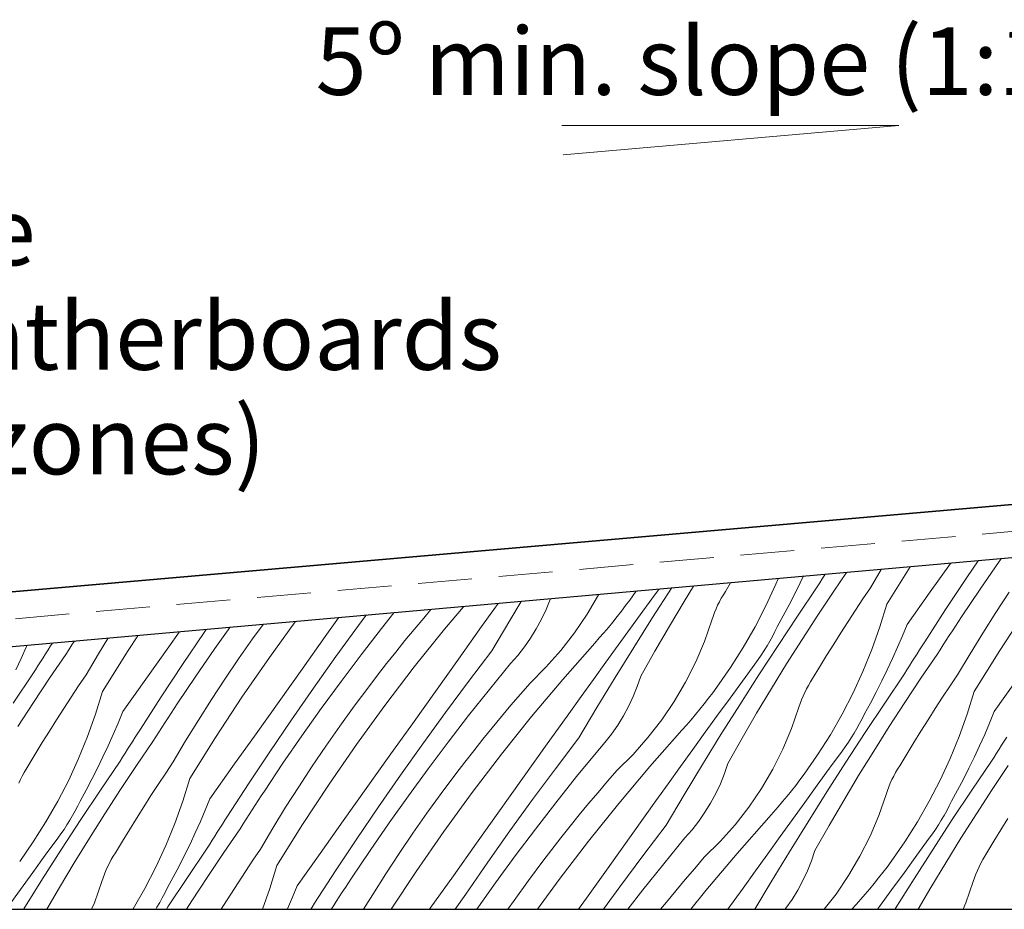
# Model space of a CAD drawing. Units: millimetres. Extents: x 229 to 585, y -1347 to -1039.
# Drawn here: x 314 to 387, y -1112 to -1046 of the extents above; entities that cross this region are included whole.
import ezdxf

# ---------------------------------------------------------------- set-up
doc = ezdxf.new("R2010")
doc.units = ezdxf.units.MM
doc.header["$MEASUREMENT"] = 0
doc.linetypes.add('Building Wrap', pattern=[6, 4, -2])
for name, color, linetype, lineweight in [('Documentation_ Floor_Pen_No__1', 7, 'Continuous', 0), ('Documentation_ Floor_Pen_No__2', 7, 'Continuous', 13), ('Documentation_ Floor_Pen_No__5', 7, 'Continuous', 35), ('Fills_ Pattern_Pen_No__4', 7, 'Continuous', 25)]:
    doc.layers.add(name, color=color, linetype=linetype, lineweight=lineweight)
doc.layers.add('Fills_ Pattern_Pen_No__153', color=7, linetype='Continuous', lineweight=13, true_color=0xb9b9b9)
doc.styles.add('GENERATED_STYLE_1', font='arial.ttf')

# ---------------------------------------------------------------- blocks, each defined once
blk = doc.blocks.new('*X1')
at = {"layer": 'Fills_ Pattern_Pen_No__153', "linetype": 'Continuous'}
for p, q in [((384.182, -1087.495), (385.014, -1086.268)), ((386.571, -1086.315), (386.712, -1086.117)), ((377.019, -1088.255), (377.818, -1086.909)), ((378.248, -1089.485), (379.974, -1086.717)), ((381.454, -1088.576), (382.964, -1086.451)), ((385.164, -1088.355), (386.571, -1086.315)), ((370.171, -1087.591), (370.004, -1087.999)), ((372.02, -1087.426), (371.804, -1087.888)), ((373.265, -1087.891), (373.452, -1087.594)), ((373.452, -1087.594), (373.639, -1087.297)), ((373.639, -1087.297), (373.649, -1087.281)), ((374.301, -1088.516), (375.241, -1087.139)), ((382.601, -1089.88), (384.182, -1087.495)), ((360.858, -1090.473), (362.251, -1088.296)), ((361.065, -1088.721), (361.314, -1088.38)), ((363.214, -1089.271), (363.904, -1088.149)), ((366.268, -1088.534), (366.646, -1087.905)), ((370.004, -1087.999), (369.266, -1089.602)), ((371.804, -1087.888), (371.401, -1088.715)), ((371.613, -1090.358), (373.079, -1088.188)), ((373.079, -1088.188), (373.265, -1087.891)), ((376.463, -1089.085), (377.019, -1088.255)), ((383.785, -1090.414), (385.164, -1088.355)), ((352.955, -1089.87), (353.253, -1089.123)), ((353.253, -1089.123), (353.262, -1089.097)), ((356.006, -1090.226), (356.847, -1088.791)), ((356.847, -1088.791), (356.854, -1088.777)), ((358.857, -1089.586), (359.164, -1089.172)), ((359.61, -1088.532), (359.164, -1089.172)), ((360.141, -1089.987), (361.065, -1088.721)), ((365.818, -1089.3), (365.959, -1089.039)), ((365.959, -1089.039), (366.109, -1088.784)), ((366.109, -1088.784), (366.268, -1088.534)), ((371.401, -1088.715), (370.984, -1089.536)), ((373.114, -1090.301), (374.301, -1088.516)), ((375.912, -1089.919), (376.463, -1089.085)), ((379.746, -1090.982), (381.454, -1088.576)), ((386.329, -1090.092), (387.323, -1088.578)), ((343.879, -1090.514), (344.416, -1089.886)), ((345.419, -1091.339), (346.821, -1089.671)), ((348.175, -1091.147), (349.087, -1089.872)), ((349.087, -1089.872), (349.395, -1089.442)), ((350.267, -1090.691), (351.116, -1089.289)), ((352.614, -1090.599), (352.955, -1089.87)), ((358.545, -1089.996), (358.857, -1089.586)), ((362.112, -1091.11), (363.214, -1089.271)), ((365.451, -1090.109), (365.564, -1089.835)), ((365.564, -1089.835), (365.686, -1089.565)), ((365.686, -1089.565), (365.818, -1089.3)), ((369.266, -1089.602), (368.458, -1091.17)), ((370.984, -1089.536), (370.555, -1090.349)), ((375.367, -1090.756), (375.912, -1089.919)), ((378.248, -1089.485), (377.729, -1091.171)), ((381.046, -1092.282), (382.601, -1089.88)), ((386.612, -1092.907), (388.58, -1089.91)), ((336.569, -1091.889), (337.561, -1090.497)), ((339.029, -1091.055), (339.576, -1090.317)), ((340.747, -1091.282), (341.663, -1090.131)), ((343.18, -1091.347), (343.879, -1090.514)), ((352.233, -1091.307), (352.614, -1090.599)), ((355.073, -1091.603), (356.006, -1090.226)), ((357.905, -1090.804), (358.228, -1090.402)), ((358.228, -1090.402), (358.545, -1089.996)), ((359.219, -1091.254), (360.141, -1089.987)), ((359.464, -1092.689), (360.858, -1090.473)), ((365.255, -1090.668), (365.348, -1090.386)), ((365.348, -1090.386), (365.451, -1090.109)), ((370.555, -1090.349), (370.111, -1091.156)), ((370.165, -1092.54), (371.613, -1090.358)), ((371.948, -1092.099), (373.114, -1090.301)), ((383.556, -1090.762), (383.785, -1090.414)), ((385.358, -1091.621), (386.329, -1090.092)), ((327.596, -1091.592), (327.749, -1091.371)), ((328.379, -1092.781), (329.49, -1091.216)), ((331.186, -1092.061), (331.956, -1090.996)), ((332.427, -1093.425), (334.347, -1090.783)), ((337.349, -1093.372), (339.029, -1091.055)), ((339.231, -1093.243), (340.747, -1091.282)), ((342.488, -1092.187), (343.18, -1091.347)), ((343.177, -1094.138), (345.419, -1091.339)), ((346.461, -1093.549), (348.175, -1091.147)), ((348.928, -1092.942), (350.267, -1090.691)), ((351.811, -1091.992), (352.233, -1091.307)), ((357.245, -1091.596), (357.578, -1091.202)), ((357.578, -1091.202), (357.905, -1090.804)), ((358.299, -1092.523), (359.219, -1091.254)), ((361.033, -1092.962), (362.112, -1091.11)), ((364.708, -1092.238), (365.255, -1090.668)), ((368.458, -1091.17), (367.582, -1092.7)), ((369.933, -1091.518), (370.111, -1091.156)), ((374.829, -1091.597), (375.367, -1090.756)), ((377.729, -1091.171), (377.136, -1092.832)), ((379.746, -1090.982), (379.397, -1091.834)), ((383.1, -1091.459), (383.327, -1091.11)), ((383.327, -1091.11), (383.556, -1090.762)), ((319.752, -1093.164), (320.454, -1092.021)), ((321.954, -1092.907), (322.665, -1091.824)), ((324.971, -1092.636), (325.743, -1091.55)), ((325.99, -1093.96), (327.596, -1091.592)), ((330.147, -1093.545), (331.186, -1092.061)), ((334.857, -1094.292), (336.569, -1091.889)), ((351.352, -1092.653), (351.811, -1091.992)), ((354.052, -1092.917), (355.073, -1091.603)), ((356.564, -1092.37), (356.907, -1091.985)), ((356.907, -1091.985), (357.245, -1091.596)), ((369.552, -1092.229), (369.747, -1091.876)), ((369.747, -1091.876), (369.933, -1091.518)), ((370.803, -1093.911), (371.948, -1092.099)), ((374.296, -1092.442), (374.829, -1091.597)), ((379.397, -1091.834), (379.035, -1092.68)), ((382.648, -1092.159), (382.873, -1091.809)), ((382.873, -1091.809), (383.1, -1091.459)), ((384.41, -1093.164), (385.358, -1091.621)), ((314.377, -1092.68), (314.002, -1093.52)), ((314.43, -1092.558), (314.377, -1092.68)), ((316.01, -1092.874), (316.199, -1092.578)), ((316.199, -1092.578), (316.319, -1092.389)), ((317.541, -1092.86), (317.765, -1092.509)), ((317.765, -1092.509), (317.934, -1092.246)), ((323.262, -1095.042), (324.971, -1092.636)), ((326.972, -1094.821), (328.379, -1092.781)), ((341.803, -1093.033), (342.488, -1092.187)), ((350.856, -1093.286), (351.352, -1092.653)), ((354.192, -1095.06), (356.564, -1092.37)), ((357.382, -1093.793), (358.299, -1092.523)), ((358.089, -1094.918), (359.464, -1092.689)), ((364.059, -1093.77), (364.708, -1092.238)), ((367.582, -1092.7), (366.638, -1094.191)), ((368.735, -1094.733), (370.165, -1092.54)), ((369.138, -1092.922), (369.349, -1092.578)), ((369.349, -1092.578), (369.552, -1092.229)), ((373.769, -1093.291), (374.296, -1092.442)), ((377.136, -1092.832), (376.47, -1094.465)), ((379.035, -1092.68), (378.659, -1093.52)), ((380.668, -1092.874), (380.857, -1092.578)), ((380.857, -1092.578), (381.046, -1092.282)), ((382.199, -1092.86), (382.423, -1092.509)), ((382.423, -1092.509), (382.648, -1092.159)), ((314.002, -1093.52), (313.612, -1094.354)), ((315.447, -1093.763), (315.634, -1093.466)), ((315.634, -1093.466), (315.822, -1093.17)), ((315.822, -1093.17), (316.01, -1092.874)), ((316.109, -1094.982), (317.317, -1093.211)), ((317.317, -1093.211), (317.541, -1092.86)), ((318.827, -1094.721), (319.752, -1093.164)), ((320.056, -1095.95), (321.954, -1092.907)), ((329.131, -1095.044), (330.147, -1093.545)), ((330.388, -1096.375), (332.427, -1093.425)), ((335.693, -1095.706), (337.349, -1093.372)), ((337.742, -1095.224), (339.231, -1093.243)), ((341.126, -1093.885), (341.803, -1093.033)), ((344.747, -1095.951), (346.461, -1093.549)), ((347.199, -1095.222), (348.928, -1092.942)), ((350.325, -1093.89), (350.856, -1093.286)), ((352.949, -1094.162), (354.052, -1092.917)), ((359.975, -1094.826), (361.033, -1092.962)), ((368.691, -1093.594), (368.918, -1093.26)), ((368.918, -1093.26), (369.138, -1092.922)), ((373.248, -1094.144), (373.769, -1093.291)), ((378.659, -1093.52), (378.27, -1094.354)), ((380.105, -1093.763), (380.292, -1093.466)), ((380.292, -1093.466), (380.48, -1093.17)), ((380.48, -1093.17), (380.668, -1092.874)), ((380.767, -1094.982), (381.975, -1093.211)), ((381.975, -1093.211), (382.199, -1092.86)), ((383.485, -1094.721), (384.41, -1093.164)), ((384.714, -1095.95), (386.612, -1092.907)), ((315.073, -1094.357), (315.26, -1094.06)), ((315.26, -1094.06), (315.447, -1093.763)), ((324.409, -1096.346), (325.99, -1093.96)), ((333.147, -1096.697), (334.857, -1094.292)), ((340.457, -1094.744), (341.126, -1093.885)), ((341.001, -1096.989), (343.177, -1094.138)), ((348.756, -1095.808), (350.325, -1093.89)), ((351.767, -1095.332), (352.949, -1094.162)), ((356.466, -1095.065), (357.382, -1093.793)), ((363.313, -1095.257), (364.059, -1093.77)), ((366.638, -1094.191), (365.629, -1095.638)), ((367.531, -1095.186), (368.456, -1093.922)), ((368.456, -1093.922), (368.691, -1093.594)), ((369.68, -1095.737), (370.803, -1093.911)), ((372.733, -1095), (373.248, -1094.144)), ((379.731, -1094.357), (379.918, -1094.06)), ((379.918, -1094.06), (380.105, -1093.763)), ((313.421, -1096.824), (314.887, -1094.654)), ((314.887, -1094.654), (315.073, -1094.357)), ((314.922, -1096.766), (316.109, -1094.982)), ((318.271, -1095.551), (318.827, -1094.721)), ((325.593, -1096.88), (326.972, -1094.821)), ((339.796, -1095.608), (340.457, -1094.744)), ((356.732, -1097.157), (358.089, -1094.918)), ((359.719, -1095.589), (359.975, -1094.826)), ((367.324, -1096.938), (368.735, -1094.733)), ((372.574, -1095.25), (372.733, -1095)), ((376.47, -1094.465), (375.732, -1096.067)), ((378.27, -1094.354), (377.867, -1095.181)), ((378.079, -1096.824), (379.545, -1094.654)), ((379.545, -1094.654), (379.731, -1094.357)), ((379.579, -1096.766), (380.767, -1094.982)), ((382.928, -1095.551), (383.485, -1094.721)), ((317.72, -1096.384), (318.271, -1095.551)), ((321.554, -1097.448), (323.262, -1095.042)), ((328.137, -1096.558), (329.131, -1095.044)), ((334.062, -1098.057), (335.693, -1095.706)), ((336.279, -1097.225), (337.742, -1095.224)), ((338.713, -1097.059), (339.796, -1095.608)), ((345.495, -1097.521), (347.199, -1095.222)), ((351.052, -1096.153), (351.767, -1095.332)), ((351.885, -1097.805), (354.192, -1095.06)), ((355.552, -1096.338), (356.466, -1095.065)), ((359.421, -1096.336), (359.719, -1095.589)), ((362.472, -1096.692), (363.313, -1095.257)), ((365.323, -1096.052), (365.629, -1095.638)), ((366.607, -1096.452), (367.531, -1095.186)), ((368.578, -1097.576), (369.68, -1095.737)), ((372.284, -1095.766), (372.425, -1095.505)), ((372.425, -1095.505), (372.574, -1095.25)), ((377.867, -1095.181), (377.45, -1096.001)), ((382.378, -1096.384), (382.928, -1095.551)), ((386.211, -1097.448), (387.92, -1095.042)), ((317.175, -1097.222), (317.72, -1096.384)), ((320.056, -1095.95), (319.537, -1097.636)), ((322.854, -1098.748), (324.409, -1096.346)), ((328.42, -1099.373), (330.388, -1096.375)), ((343.035, -1098.354), (344.747, -1095.951)), ((347.213, -1097.748), (348.756, -1095.808)), ((350.345, -1096.98), (351.052, -1096.153)), ((354.641, -1097.613), (355.552, -1096.338)), ((359.08, -1097.065), (359.421, -1096.336)), ((364.694, -1096.868), (365.011, -1096.462)), ((365.011, -1096.462), (365.323, -1096.052)), ((365.685, -1097.72), (366.607, -1096.452)), ((371.917, -1096.575), (372.03, -1096.301)), ((372.03, -1096.301), (372.152, -1096.031)), ((372.152, -1096.031), (372.284, -1095.766)), ((375.732, -1096.067), (374.924, -1097.635)), ((377.45, -1096.001), (377.02, -1096.815)), ((381.833, -1097.222), (382.378, -1096.384)), ((384.714, -1095.95), (384.195, -1097.636)), ((313.755, -1098.565), (314.922, -1096.766)), ((316.636, -1098.063), (317.175, -1097.222)), ((325.364, -1097.228), (325.593, -1096.88)), ((327.165, -1098.086), (328.137, -1096.558)), ((331.437, -1099.102), (333.147, -1096.697)), ((334.845, -1099.246), (336.279, -1097.225)), ((337.652, -1098.527), (338.713, -1097.059)), ((338.893, -1099.891), (341.001, -1096.989)), ((349.645, -1097.813), (350.345, -1096.98)), ((355.394, -1099.408), (356.732, -1097.157)), ((358.698, -1097.773), (359.08, -1097.065)), ((361.539, -1098.069), (362.472, -1096.692)), ((364.371, -1097.27), (364.694, -1096.868)), ((365.93, -1099.155), (367.324, -1096.938)), ((371.173, -1098.704), (371.721, -1097.133)), ((371.721, -1097.133), (371.814, -1096.852)), ((371.814, -1096.852), (371.917, -1096.575)), ((377.02, -1096.815), (376.577, -1097.622)), ((376.631, -1099.006), (378.079, -1096.824)), ((378.413, -1098.565), (379.579, -1096.766)), ((381.294, -1098.063), (381.833, -1097.222)), ((319.537, -1097.636), (318.944, -1099.298)), ((321.554, -1097.448), (321.205, -1098.3)), ((324.681, -1098.274), (324.908, -1097.925)), ((324.908, -1097.925), (325.135, -1097.576)), ((325.135, -1097.576), (325.364, -1097.228)), ((343.814, -1099.837), (345.495, -1097.521)), ((345.697, -1099.709), (347.213, -1097.748)), ((348.953, -1098.653), (349.645, -1097.813)), ((349.642, -1100.604), (351.885, -1097.805)), ((352.926, -1100.014), (354.641, -1097.613)), ((358.277, -1098.458), (358.698, -1097.773)), ((363.711, -1098.061), (364.043, -1097.668)), ((364.043, -1097.668), (364.371, -1097.27)), ((364.765, -1098.988), (365.685, -1097.72)), ((367.499, -1099.428), (368.578, -1097.576)), ((374.924, -1097.635), (374.047, -1099.166)), ((376.399, -1097.984), (376.577, -1097.622)), ((384.195, -1097.636), (383.602, -1099.298)), ((386.211, -1097.448), (385.863, -1098.3)), ((316.104, -1098.908), (316.636, -1098.063)), ((321.205, -1098.3), (320.843, -1099.146)), ((324.231, -1098.975), (324.456, -1098.624)), ((324.456, -1098.624), (324.681, -1098.274)), ((326.217, -1099.63), (327.165, -1098.086)), ((332.456, -1100.426), (334.062, -1098.057)), ((336.613, -1100.011), (337.652, -1098.527)), ((341.323, -1100.758), (343.035, -1098.354)), ((348.269, -1099.499), (348.953, -1098.653)), ((357.818, -1099.118), (358.277, -1098.458)), ((360.518, -1099.383), (361.539, -1098.069)), ((363.03, -1098.835), (363.373, -1098.451)), ((363.373, -1098.451), (363.711, -1098.061)), ((376.018, -1098.695), (376.213, -1098.342)), ((376.213, -1098.342), (376.399, -1097.984)), ((377.269, -1100.377), (378.413, -1098.565)), ((380.761, -1098.908), (381.294, -1098.063)), ((385.863, -1098.3), (385.501, -1099.146)), ((315.577, -1099.757), (316.104, -1098.908)), ((318.944, -1099.298), (318.278, -1100.931)), ((320.843, -1099.146), (320.467, -1099.986)), ((322.288, -1099.636), (322.476, -1099.339)), ((322.476, -1099.339), (322.665, -1099.044)), ((322.665, -1099.044), (322.854, -1098.748)), ((323.783, -1099.677), (324.006, -1099.326)), ((324.006, -1099.326), (324.231, -1098.975)), ((326.522, -1102.416), (328.42, -1099.373)), ((329.728, -1101.507), (331.437, -1099.102)), ((333.438, -1101.287), (334.845, -1099.246)), ((353.665, -1101.688), (355.394, -1099.408)), ((357.322, -1099.752), (357.818, -1099.118)), ((359.415, -1100.627), (360.518, -1099.383)), ((360.658, -1101.526), (363.03, -1098.835)), ((363.847, -1100.259), (364.765, -1098.988)), ((364.555, -1101.383), (365.93, -1099.155)), ((370.525, -1100.236), (371.173, -1098.704)), ((374.047, -1099.166), (373.104, -1100.656)), ((375.201, -1101.199), (376.631, -1099.006)), ((375.384, -1099.726), (375.603, -1099.387)), ((375.603, -1099.387), (375.815, -1099.044)), ((375.815, -1099.044), (376.018, -1098.695)), ((380.235, -1099.757), (380.761, -1098.908)), ((383.602, -1099.298), (382.936, -1100.931)), ((385.501, -1099.146), (385.125, -1099.986)), ((386.946, -1099.636), (387.134, -1099.339)), ((315.056, -1100.609), (315.577, -1099.757)), ((320.467, -1099.986), (320.078, -1100.819)), ((321.913, -1100.229), (322.1, -1099.932)), ((322.1, -1099.932), (322.288, -1099.636)), ((322.575, -1101.448), (323.783, -1099.677)), ((325.293, -1101.187), (326.217, -1099.63)), ((335.596, -1101.509), (336.613, -1100.011)), ((336.854, -1102.841), (338.893, -1099.891)), ((342.159, -1102.172), (343.814, -1099.837)), ((344.207, -1101.69), (345.697, -1099.709)), ((347.592, -1100.351), (348.269, -1099.499)), ((351.213, -1102.417), (352.926, -1100.014)), ((356.79, -1100.356), (357.322, -1099.752)), ((366.441, -1101.292), (367.499, -1099.428)), ((374.922, -1100.388), (375.157, -1100.06)), ((375.157, -1100.06), (375.384, -1099.726)), ((379.714, -1100.609), (380.235, -1099.757)), ((385.125, -1099.986), (384.736, -1100.819)), ((386.57, -1100.229), (386.758, -1099.932)), ((386.758, -1099.932), (386.946, -1099.636)), ((314.541, -1101.466), (315.056, -1100.609)), ((320.078, -1100.819), (319.675, -1101.647)), ((321.353, -1101.12), (321.539, -1100.823)), ((321.539, -1100.823), (321.726, -1100.525)), ((321.726, -1100.525), (321.913, -1100.229)), ((330.875, -1102.812), (332.456, -1100.426)), ((339.612, -1103.163), (341.323, -1100.758)), ((346.923, -1101.209), (347.592, -1100.351)), ((347.467, -1103.455), (349.642, -1100.604)), ((355.221, -1102.274), (356.79, -1100.356)), ((358.232, -1101.798), (359.415, -1100.627)), ((362.932, -1101.53), (363.847, -1100.259)), ((369.779, -1101.723), (370.525, -1100.236)), ((373.104, -1100.656), (372.095, -1102.104)), ((373.996, -1101.652), (374.922, -1100.388)), ((376.145, -1102.203), (377.269, -1100.377)), ((379.199, -1101.466), (379.714, -1100.609)), ((384.736, -1100.819), (384.333, -1101.647)), ((386.01, -1101.12), (386.197, -1100.823)), ((386.197, -1100.823), (386.383, -1100.525)), ((386.383, -1100.525), (386.57, -1100.229)), ((314.382, -1101.715), (314.541, -1101.466)), ((318.278, -1100.931), (317.54, -1102.533)), ((319.887, -1103.29), (321.353, -1101.12)), ((321.387, -1103.232), (322.575, -1101.448)), ((324.736, -1102.017), (325.293, -1101.187)), ((328.019, -1103.913), (329.728, -1101.507)), ((332.058, -1103.346), (333.438, -1101.287)), ((334.602, -1103.023), (335.596, -1101.509)), ((346.262, -1102.074), (346.923, -1101.209)), ((358.35, -1104.271), (360.658, -1101.526)), ((362.018, -1102.804), (362.932, -1101.53)), ((363.198, -1103.623), (364.555, -1101.383)), ((366.185, -1102.055), (366.441, -1101.292)), ((373.789, -1103.404), (375.201, -1101.199)), ((379.04, -1101.715), (379.199, -1101.466)), ((382.936, -1100.931), (382.198, -1102.533)), ((384.545, -1103.29), (386.01, -1101.12)), ((386.045, -1103.232), (387.233, -1101.448)), ((313.96, -1102.497), (314.092, -1102.231)), ((314.092, -1102.231), (314.232, -1101.971)), ((314.232, -1101.971), (314.382, -1101.715)), ((319.675, -1101.647), (319.258, -1102.467)), ((324.186, -1102.85), (324.736, -1102.017)), ((340.528, -1104.523), (342.159, -1102.172)), ((342.745, -1103.691), (344.207, -1101.69)), ((345.179, -1103.525), (346.262, -1102.074)), ((351.96, -1103.987), (353.665, -1101.688)), ((353.679, -1104.214), (355.221, -1102.274)), ((357.518, -1102.618), (358.232, -1101.798)), ((365.886, -1102.802), (366.185, -1102.055)), ((368.937, -1103.158), (369.779, -1101.723)), ((371.789, -1102.518), (372.095, -1102.104)), ((373.073, -1102.918), (373.996, -1101.652)), ((375.044, -1104.042), (376.145, -1102.203)), ((378.618, -1102.497), (378.749, -1102.231)), ((378.749, -1102.231), (378.89, -1101.971)), ((378.89, -1101.971), (379.04, -1101.715)), ((384.333, -1101.647), (383.916, -1102.467)), ((313.838, -1102.766), (313.96, -1102.497)), ((317.54, -1102.533), (316.732, -1104.101)), ((319.258, -1102.467), (318.828, -1103.281)), ((323.641, -1103.688), (324.186, -1102.85)), ((326.522, -1102.416), (326.003, -1104.102)), ((329.32, -1105.214), (330.875, -1102.812)), ((333.631, -1104.552), (334.602, -1103.023)), ((334.885, -1105.839), (336.854, -1102.841)), ((349.501, -1104.82), (351.213, -1102.417)), ((356.811, -1103.445), (357.518, -1102.618)), ((361.106, -1104.078), (362.018, -1102.804)), ((365.546, -1103.53), (365.886, -1102.802)), ((371.159, -1103.334), (371.477, -1102.928)), ((371.477, -1102.928), (371.789, -1102.518)), ((372.151, -1104.185), (373.073, -1102.918)), ((378.28, -1103.318), (378.383, -1103.04)), ((378.383, -1103.04), (378.495, -1102.766)), ((378.495, -1102.766), (378.618, -1102.497)), ((382.198, -1102.533), (381.39, -1104.101)), ((383.916, -1102.467), (383.486, -1103.281)), ((318.828, -1103.281), (318.385, -1104.087)), ((318.439, -1105.471), (319.887, -1103.29)), ((320.221, -1105.031), (321.387, -1103.232)), ((323.102, -1104.529), (323.641, -1103.688)), ((331.601, -1104.042), (331.829, -1103.694)), ((331.829, -1103.694), (332.058, -1103.346)), ((337.902, -1105.568), (339.612, -1103.163)), ((341.31, -1105.712), (342.745, -1103.691)), ((344.118, -1104.993), (345.179, -1103.525)), ((345.359, -1106.357), (347.467, -1103.455)), ((356.111, -1104.279), (356.811, -1103.445)), ((361.86, -1105.873), (363.198, -1103.623)), ((365.164, -1104.239), (365.546, -1103.53)), ((368.004, -1104.535), (368.937, -1103.158)), ((370.509, -1104.134), (370.837, -1103.736)), ((370.837, -1103.736), (371.159, -1103.334)), ((372.396, -1105.621), (373.789, -1103.404)), ((377.639, -1105.17), (378.186, -1103.599)), ((378.186, -1103.599), (378.28, -1103.318)), ((383.486, -1103.281), (383.043, -1104.087)), ((383.097, -1105.471), (384.545, -1103.29)), ((384.879, -1105.031), (386.045, -1103.232)), ((316.732, -1104.101), (315.855, -1105.632)), ((318.021, -1104.807), (318.207, -1104.45)), ((318.207, -1104.45), (318.385, -1104.087)), ((322.569, -1105.374), (323.102, -1104.529)), ((326.003, -1104.102), (325.41, -1105.763)), ((328.019, -1103.913), (327.671, -1104.765)), ((331.147, -1104.74), (331.374, -1104.391)), ((331.374, -1104.391), (331.601, -1104.042)), ((338.922, -1106.892), (340.528, -1104.523)), ((350.28, -1106.303), (351.96, -1103.987)), ((352.163, -1106.175), (353.679, -1104.214)), ((355.419, -1105.119), (356.111, -1104.279)), ((356.108, -1107.07), (358.35, -1104.271)), ((359.392, -1106.48), (361.106, -1104.078)), ((364.743, -1104.924), (365.164, -1104.239)), ((369.839, -1104.916), (370.176, -1104.527)), ((370.176, -1104.527), (370.509, -1104.134)), ((371.231, -1105.454), (372.151, -1104.185)), ((373.964, -1105.894), (375.044, -1104.042)), ((381.39, -1104.101), (380.513, -1105.632)), ((382.678, -1104.807), (382.865, -1104.45)), ((382.865, -1104.45), (383.043, -1104.087)), ((317.623, -1105.509), (317.826, -1105.161)), ((317.826, -1105.161), (318.021, -1104.807)), ((319.077, -1106.843), (320.221, -1105.031)), ((327.671, -1104.765), (327.309, -1105.611)), ((329.131, -1105.509), (329.32, -1105.214)), ((330.696, -1105.441), (330.921, -1105.09)), ((330.921, -1105.09), (331.147, -1104.74)), ((332.683, -1106.095), (333.631, -1104.552)), ((343.079, -1106.476), (344.118, -1104.993)), ((347.789, -1107.224), (349.501, -1104.82)), ((354.735, -1105.965), (355.419, -1105.119)), ((364.284, -1105.584), (364.743, -1104.924)), ((366.984, -1105.849), (368.004, -1104.535)), ((369.496, -1105.301), (369.839, -1104.916)), ((376.991, -1106.702), (377.639, -1105.17)), ((382.28, -1105.509), (382.484, -1105.161)), ((382.484, -1105.161), (382.678, -1104.807)), ((383.734, -1106.843), (384.879, -1105.031)), ((315.855, -1105.632), (314.912, -1107.122)), ((317.009, -1107.665), (318.439, -1105.471)), ((317.192, -1106.192), (317.411, -1105.853)), ((317.411, -1105.853), (317.623, -1105.509)), ((322.043, -1106.223), (322.569, -1105.374)), ((325.41, -1105.763), (324.744, -1107.397)), ((327.309, -1105.611), (326.933, -1106.451)), ((328.754, -1106.101), (328.942, -1105.805)), ((328.942, -1105.805), (329.131, -1105.509)), ((330.249, -1106.143), (330.472, -1105.792)), ((330.472, -1105.792), (330.696, -1105.441)), ((332.988, -1108.882), (334.885, -1105.839)), ((336.193, -1107.973), (337.902, -1105.568)), ((339.903, -1107.752), (341.31, -1105.712)), ((354.058, -1106.817), (354.735, -1105.965)), ((360.131, -1108.154), (361.86, -1105.873)), ((363.787, -1106.217), (364.284, -1105.584)), ((365.88, -1107.093), (366.984, -1105.849)), ((367.124, -1107.991), (369.496, -1105.301)), ((370.313, -1106.724), (371.231, -1105.454)), ((371.021, -1107.849), (372.396, -1105.621)), ((372.907, -1107.758), (373.964, -1105.894)), ((380.513, -1105.632), (379.57, -1107.122)), ((381.667, -1107.665), (383.097, -1105.471)), ((381.85, -1106.192), (382.069, -1105.853)), ((382.069, -1105.853), (382.28, -1105.509)), ((386.7, -1106.223), (387.227, -1105.374)), ((316.73, -1106.854), (316.965, -1106.526)), ((316.965, -1106.526), (317.192, -1106.192)), ((321.522, -1107.075), (322.043, -1106.223)), ((326.933, -1106.451), (326.544, -1107.285)), ((328.191, -1106.991), (328.378, -1106.694)), ((328.378, -1106.694), (328.566, -1106.398)), ((328.566, -1106.398), (328.754, -1106.101)), ((329.04, -1107.913), (330.249, -1106.143)), ((331.759, -1107.653), (332.683, -1106.095)), ((342.062, -1107.975), (343.079, -1106.476)), ((343.32, -1109.307), (345.359, -1106.357)), ((348.624, -1108.637), (350.28, -1106.303)), ((350.673, -1108.156), (352.163, -1106.175)), ((357.679, -1108.883), (359.392, -1106.48)), ((363.256, -1106.821), (363.787, -1106.217)), ((376.245, -1108.188), (376.991, -1106.702)), ((381.388, -1106.854), (381.623, -1106.526)), ((381.623, -1106.526), (381.85, -1106.192)), ((386.18, -1107.075), (386.7, -1106.223)), ((314.912, -1107.122), (313.903, -1108.569)), ((315.804, -1108.118), (316.73, -1106.854)), ((317.953, -1108.669), (319.077, -1106.843)), ((321.007, -1107.931), (321.522, -1107.075)), ((324.744, -1107.397), (324.006, -1108.999)), ((326.544, -1107.285), (326.14, -1108.112)), ((327.818, -1107.586), (328.005, -1107.288)), ((328.005, -1107.288), (328.191, -1106.991)), ((337.341, -1109.277), (338.922, -1106.892)), ((346.078, -1109.628), (347.789, -1107.224)), ((353.389, -1107.675), (354.058, -1106.817)), ((353.932, -1109.921), (356.108, -1107.07)), ((361.687, -1108.74), (363.256, -1106.821)), ((364.698, -1108.263), (365.88, -1107.093)), ((369.398, -1107.996), (370.313, -1106.724)), ((379.57, -1107.122), (378.561, -1108.569)), ((380.462, -1108.118), (381.388, -1106.854)), ((382.611, -1108.669), (383.734, -1106.843)), ((385.665, -1107.931), (386.18, -1107.075)), ((314.88, -1109.384), (315.804, -1108.118)), ((315.597, -1109.87), (317.009, -1107.665)), ((320.698, -1108.437), (320.848, -1108.181)), ((320.848, -1108.181), (321.007, -1107.931)), ((326.14, -1108.112), (325.724, -1108.933)), ((326.353, -1109.755), (327.818, -1107.586)), ((327.853, -1109.698), (329.04, -1107.913)), ((331.202, -1108.482), (331.759, -1107.653)), ((334.485, -1110.379), (336.193, -1107.973)), ((338.524, -1109.812), (339.903, -1107.752)), ((341.068, -1109.489), (342.062, -1107.975)), ((349.211, -1110.157), (350.673, -1108.156)), ((352.728, -1108.539), (353.389, -1107.675)), ((358.426, -1110.452), (360.131, -1108.154)), ((364.816, -1110.737), (367.124, -1107.991)), ((368.484, -1109.269), (369.398, -1107.996)), ((369.664, -1110.089), (371.021, -1107.849)), ((372.651, -1108.521), (372.907, -1107.758)), ((379.538, -1109.384), (380.462, -1108.118)), ((380.255, -1109.87), (381.667, -1107.665)), ((385.356, -1108.437), (385.506, -1108.181)), ((385.506, -1108.181), (385.665, -1107.931)), ((316.852, -1110.508), (317.953, -1108.669)), ((320.426, -1108.962), (320.557, -1108.697)), ((320.557, -1108.697), (320.698, -1108.437)), ((330.651, -1109.316), (331.202, -1108.482)), ((332.988, -1108.882), (332.469, -1110.568)), ((346.994, -1110.989), (348.624, -1108.637)), ((351.645, -1109.991), (352.728, -1108.539)), ((355.966, -1111.286), (357.679, -1108.883)), ((360.144, -1110.68), (361.687, -1108.74)), ((363.984, -1109.084), (364.698, -1108.263)), ((372.352, -1109.267), (372.651, -1108.521)), ((375.403, -1109.623), (376.245, -1108.188)), ((378.254, -1108.984), (378.561, -1108.569)), ((381.51, -1110.508), (382.611, -1108.669)), ((385.084, -1108.962), (385.215, -1108.697)), ((385.215, -1108.697), (385.356, -1108.437)), ((313.959, -1110.651), (314.88, -1109.384)), ((320.088, -1109.784), (320.191, -1109.506)), ((320.191, -1109.506), (320.303, -1109.232)), ((320.303, -1109.232), (320.426, -1108.962)), ((324.006, -1108.999), (323.198, -1110.567)), ((325.724, -1108.933), (325.294, -1109.747)), ((330.107, -1110.153), (330.651, -1109.316)), ((335.785, -1111.679), (337.341, -1109.277)), ((340.097, -1111.018), (341.068, -1109.489)), ((341.47, -1112.124), (343.32, -1109.307)), ((344.368, -1112.033), (346.078, -1109.628)), ((363.277, -1109.911), (363.984, -1109.084)), ((367.572, -1110.544), (368.484, -1109.269)), ((372.011, -1109.996), (372.352, -1109.267)), ((374.47, -1111.001), (375.403, -1109.623)), ((377.625, -1109.8), (377.942, -1109.394)), ((377.942, -1109.394), (378.254, -1108.984)), ((378.616, -1110.651), (379.538, -1109.384)), ((384.745, -1109.784), (384.849, -1109.506)), ((384.849, -1109.506), (384.961, -1109.232)), ((384.961, -1109.232), (385.084, -1108.962)), ((314.204, -1112.087), (315.597, -1109.87)), ((319.447, -1111.636), (319.994, -1110.065)), ((319.994, -1110.065), (320.088, -1109.784)), ((325.294, -1109.747), (324.851, -1110.553)), ((324.905, -1111.937), (326.353, -1109.755)), ((326.687, -1111.497), (327.853, -1109.698)), ((329.568, -1110.995), (330.107, -1110.153)), ((338.067, -1110.508), (338.295, -1110.159)), ((338.295, -1110.159), (338.524, -1109.812)), ((347.815, -1112.124), (349.211, -1110.157)), ((350.583, -1111.459), (351.645, -1109.991)), ((352.332, -1112.124), (353.932, -1109.921)), ((362.577, -1110.745), (363.277, -1109.911)), ((368.454, -1112.124), (369.664, -1110.089)), ((371.63, -1110.704), (372.011, -1109.996)), ((376.975, -1110.6), (377.303, -1110.202)), ((377.303, -1110.202), (377.625, -1109.8)), ((378.862, -1112.087), (380.255, -1109.87)), ((384.105, -1111.636), (384.652, -1110.065)), ((384.652, -1110.065), (384.745, -1109.784)), ((313.039, -1111.92), (313.959, -1110.651)), ((315.91, -1112.124), (316.852, -1110.508)), ((323.198, -1110.567), (322.321, -1112.098)), ((324.486, -1111.273), (324.673, -1110.915)), ((324.673, -1110.915), (324.851, -1110.553)), ((329.035, -1111.84), (329.568, -1110.995)), ((332.469, -1110.568), (331.913, -1112.124)), ((334.485, -1110.379), (334.137, -1111.231)), ((337.613, -1111.206), (337.84, -1110.857)), ((337.84, -1110.857), (338.067, -1110.508)), ((339.418, -1112.124), (340.097, -1111.018)), ((346.224, -1112.124), (346.994, -1110.989)), ((357.214, -1112.124), (358.426, -1110.452)), ((359.028, -1112.124), (360.144, -1110.68)), ((361.885, -1111.585), (362.577, -1110.745)), ((363.705, -1112.124), (364.816, -1110.737)), ((366.445, -1112.124), (367.572, -1110.544)), ((371.209, -1111.39), (371.63, -1110.704)), ((373.598, -1112.124), (374.47, -1111.001)), ((376.304, -1111.382), (376.642, -1110.993)), ((376.642, -1110.993), (376.975, -1110.6)), ((377.697, -1111.92), (378.616, -1110.651)), ((380.567, -1112.124), (381.51, -1110.508)), ((319.241, -1112.124), (319.447, -1111.636)), ((324.088, -1111.975), (324.291, -1111.626)), ((324.291, -1111.626), (324.486, -1111.273)), ((326.291, -1112.124), (326.687, -1111.497)), ((334.137, -1111.231), (333.775, -1112.077)), ((335.596, -1111.975), (335.785, -1111.679)), ((337.162, -1111.906), (337.387, -1111.556)), ((337.387, -1111.556), (337.613, -1111.206)), ((350.118, -1112.124), (350.583, -1111.459)), ((355.37, -1112.124), (355.966, -1111.286)), ((361.449, -1112.124), (361.885, -1111.585)), ((370.749, -1112.05), (371.209, -1111.39)), ((375.647, -1112.124), (375.961, -1111.767)), ((375.961, -1111.767), (376.304, -1111.382)), ((383.899, -1112.124), (384.105, -1111.636)), ((314.181, -1112.124), (314.204, -1112.087)), ((322.321, -1112.098), (322.305, -1112.124)), ((323.997, -1112.124), (324.088, -1111.975)), ((324.783, -1112.124), (324.905, -1111.937)), ((328.859, -1112.124), (329.035, -1111.84)), ((333.775, -1112.077), (333.754, -1112.124)), ((335.502, -1112.124), (335.596, -1111.975)), ((337.023, -1112.124), (337.162, -1111.906)), ((344.304, -1112.124), (344.368, -1112.033)), ((370.692, -1112.124), (370.749, -1112.05)), ((377.55, -1112.124), (377.697, -1111.92)), ((378.839, -1112.124), (378.862, -1112.087))]:
    blk.add_line(p, q, dxfattribs=at)
blk = doc.blocks.new('Fill_1')
at = {"layer": 'Fills_ Pattern_Pen_No__4', "linetype": 'Continuous'}
for p, q in [((430.245, -1082.237), (294.245, -1094.356)), ((294.245, -1112.124), (430.245, -1112.124))]:
    blk.add_line(p, q, dxfattribs=at)
at = {"layer": 'Fills_ Pattern_Pen_No__153', "linetype": 'Continuous'}
blk.add_blockref('*X1', (0, 0), dxfattribs=at)

msp = doc.modelspace()

# ---------------------------------------------------------------- linework, layer by layer
at = {"layer": 'Documentation_ Floor_Pen_No__2', "linetype": 'Continuous'}
for p in [(354.137, -1053.963), (354.232, -1056.142)]:
    msp.add_line(p, (379.137, -1053.963), dxfattribs=at)
at = {"layer": 'Documentation_ Floor_Pen_No__2', "linetype": 'Building Wrap'}
msp.add_line((271.75, -1094.218), (452.741, -1078.383), dxfattribs=at)
at = {"layer": 'Documentation_ Floor_Pen_No__5', "linetype": 'Continuous'}
msp.add_line((269.75, -1092.385), (454.741, -1076.2), dxfattribs=at)

# ---------------------------------------------------------------- block references
at = {"layer": 'Fills_ Pattern_Pen_No__153', "linetype": 'Continuous'}
msp.add_blockref('Fill_1', (0, 0), dxfattribs=at)

# ---------------------------------------------------------------- texts
at = {"layer": 'Documentation_ Floor_Pen_No__1', "linetype": 'Continuous', "insert": (335.857, -1046.686), "char_height": 5, "attachment_point": 1, "style": 'GENERATED_STYLE_1'}
msp.add_mtext('{5º min. slope (1:12)}', dxfattribs=at)
at = {"layer": 'Documentation_ Floor_Pen_No__1', "linetype": 'Continuous', "insert": (228.911, -1059.331), "char_height": 5, "attachment_point": 1, "line_spacing_factor": 0.930763, "style": 'GENERATED_STYLE_1'}
msp.add_mtext('{Parapet flashing to provide\\P50mm min. cover over weatherboards\\P(70mm for very high wind zones)}', dxfattribs=at)

doc.saveas('drawing.dxf')
